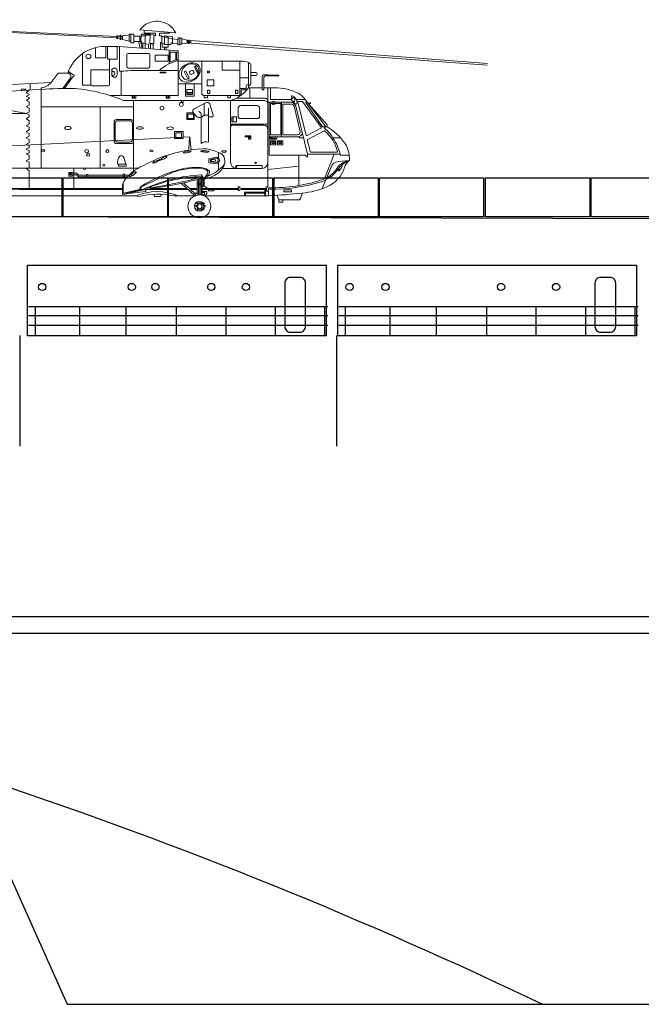
# Model space of a CAD drawing. Extents: x 234 to 959, y 185 to 547.
# Drawn here: x 362 to 409, y 323 to 398 of the extents above; entities that cross this region are included whole.
import ezdxf

# ---------------------------------------------------------------- set-up
doc = ezdxf.new("R2010")
doc.units = 0
doc.header["$LTSCALE"] = 0.2
doc.layers.add('1', color=7, linetype='Continuous', lineweight=20)

# ---------------------------------------------------------------- blocks, each defined once
blk = doc.blocks.new('pa27_2')
blk.add_lwpolyline([(-0.357, -2.071), (0.357, -2.071, 0.414214), (0.786, -1.643), (0.786, 1.643, 0.414214), (0.357, 2.071), (-0.357, 2.071, 0.414214), (-0.786, 1.643), (-0.786, -1.643, 0.414214)], format="xyb", close=True)

msp = doc.modelspace()

# ---------------------------------------------------------------- linework, layer by layer
for p, q in [((413.178, 382.472), (306.89, 382.757)), ((385.334, 375.798), (362.685, 375.798)), ((363.171, 375.801), (363.171, 373.65)), ((366.532, 375.801), (366.532, 373.65)), ((370.048, 375.801), (370.048, 373.65)), ((373.849, 375.801), (373.849, 373.65)), ((377.597, 375.801), (377.597, 373.65)), ((381.346, 375.801), (381.346, 373.65)), ((385.069, 375.801), (385.069, 373.65)), ((408.806, 375.798), (386.158, 375.798)), ((386.644, 375.801), (386.644, 373.65)), ((390.005, 375.801), (390.005, 373.65)), ((393.521, 375.801), (393.521, 373.65)), ((397.321, 375.801), (397.321, 373.65)), ((401.07, 375.801), (401.07, 373.65)), ((404.819, 375.801), (404.819, 373.65)), ((408.542, 375.801), (408.542, 373.65)), ((385.334, 375.119), (362.685, 375.119)), ((408.806, 375.119), (386.158, 375.119)), ((385.334, 374.391), (362.685, 374.391)), ((408.806, 374.391), (386.158, 374.391)), ((362.017, 373.643), (362.017, 365.273)), ((385.978, 373.643), (385.978, 365.273)), ((880.461, 352.368), (312.828, 352.368)), ((234.161, 351.114), (959.33, 351.114)), ((357.878, 340.302), (365.612, 323.046)), ((365.612, 323.046), (889.337, 323.046))]:
    msp.add_line(p, q)
for points in [[(365.186, 385.568), (365.186, 382.619), (357.308, 382.619), (357.308, 385.568)], [(373.184, 385.568), (373.184, 382.619), (365.307, 382.619), (365.307, 385.568)], [(381.142, 385.568), (381.142, 382.619), (373.265, 382.619), (373.265, 385.568)], [(389.141, 385.568), (389.141, 382.619), (381.264, 382.619), (381.264, 385.568)], [(397.099, 385.568), (397.099, 382.619), (389.222, 382.619), (389.222, 385.568)], [(405.138, 385.568), (405.138, 382.619), (397.261, 382.619), (397.261, 385.568)], [(413.137, 385.568), (413.137, 382.619), (405.259, 382.619), (405.259, 385.568)], [(385.205, 378.962), (385.205, 373.618), (362.602, 373.618), (362.602, 378.962)], [(408.677, 378.962), (408.677, 373.618), (386.075, 373.618), (386.075, 378.962)]]:
    msp.add_lwpolyline(points, close=True)
for centre in [(363.704, 377.313), (370.485, 377.313), (372.274, 377.313), (376.508, 377.313), (379.124, 377.313), (386.971, 377.313), (389.69, 377.313), (398.432, 377.313), (402.596, 377.313)]:
    msp.add_circle(centre, 0.274)
msp.add_arc((245.727, -2.591), 361.001, 64.42754, 78.58589)
at = {"layer": '1', "color": 7, "linetype": 'Continuous'}
for p, q in [((343.477, 397.446), (369.349, 396.157)), ((369.349, 396.258), (343.48, 397.532)), ((369.349, 396.119), (369.349, 396.319)), ((369.349, 396.319), (369.423, 396.319)), ((369.423, 396.319), (369.423, 396.119)), ((369.601, 396.279), (369.423, 396.278)), ((369.669, 396.354), (369.601, 396.354)), ((369.601, 396.354), (369.601, 396.045)), ((369.669, 396.045), (369.669, 396.354)), ((369.789, 396.302), (370.294, 396.364)), ((369.789, 396.045), (369.789, 396.302)), ((370.296, 396.446), (370.282, 395.905)), ((370.633, 396.446), (370.296, 396.446)), ((370.426, 395.791), (370.426, 396.446)), ((370.633, 395.791), (370.633, 396.446)), ((371.11, 396.275), (370.633, 396.276)), ((373.812, 396.541), (371.106, 396.77)), ((371.11, 396.275), (371.11, 395.89)), ((371.192, 396.446), (371.183, 395.89)), ((371.508, 396.301), (371.19, 396.302)), ((371.872, 396.446), (371.192, 396.446)), ((371.417, 396.743), (371.417, 396.511)), ((371.417, 396.511), (372.273, 396.512)), ((371.513, 396.364), (371.503, 395.7)), ((371.872, 396.364), (371.513, 396.364)), ((371.845, 395.734), (371.872, 396.446)), ((372.165, 396.391), (371.872, 396.404)), ((372.165, 396.337), (372.15, 395.734)), ((372.165, 396.337), (372.165, 396.391)), ((372.273, 396.337), (372.165, 396.337)), ((372.273, 396.512), (372.273, 396.337)), ((372.58, 396.319), (372.58, 396.512)), ((372.58, 396.512), (373.331, 396.512)), ((372.753, 396.32), (372.58, 396.319)), ((372.753, 395.81), (372.753, 396.32)), ((372.972, 396.236), (372.972, 396.309)), ((372.972, 396.309), (373.559, 396.236)), ((373.331, 396.512), (373.331, 396.582)), ((369.423, 396.119), (369.349, 396.119)), ((369.423, 396.13), (369.601, 396.119)), ((369.601, 396.045), (369.669, 396.045)), ((369.789, 396.26), (369.669, 396.26)), ((369.789, 396.094), (369.669, 396.094)), ((370.282, 395.905), (369.789, 396.045)), ((370.282, 395.905), (370.426, 395.905)), ((370.633, 395.791), (370.426, 395.791)), ((370.994, 395.89), (370.633, 395.89)), ((371.135, 395.396), (370.994, 395.89)), ((370.994, 395.89), (371.153, 395.89)), ((371.188, 396.188), (371.11, 396.19)), ((371.153, 395.89), (371.282, 395.396)), ((371.153, 395.89), (371.235, 395.89)), ((371.235, 395.89), (371.235, 395.879)), ((371.235, 395.756), (371.235, 395.879)), ((371.235, 395.756), (371.503, 395.756)), ((371.329, 395.396), (371.329, 395.734)), ((371.766, 395.683), (371.503, 395.7)), ((371.503, 395.7), (371.503, 395.396)), ((371.766, 395.396), (371.766, 395.683)), ((372.15, 395.734), (371.845, 395.734)), ((372.099, 395.714), (371.9, 395.714)), ((371.9, 395.714), (371.9, 395.356)), ((372.099, 395.357), (372.099, 395.714)), ((372.653, 395.814), (372.653, 395.263)), ((372.653, 395.814), (372.753, 395.81)), ((372.972, 396.236), (372.753, 396.244)), ((372.753, 395.81), (372.753, 395.703)), ((372.753, 395.703), (372.972, 395.706)), ((372.799, 395.703), (372.799, 395.465)), ((372.972, 395.653), (372.972, 396.236)), ((373.251, 395.651), (372.972, 395.653)), ((373.251, 396.202), (372.973, 396.21)), ((373.251, 395.651), (373.251, 396.202)), ((373.559, 396.118), (373.251, 396.127)), ((373.456, 395.66), (373.251, 395.666)), ((373.251, 395.465), (373.251, 395.651)), ((373.474, 395.785), (373.456, 395.66)), ((373.559, 395.785), (373.474, 395.785)), ((373.559, 396.236), (373.559, 396.073)), ((373.559, 396.073), (373.992, 396.038)), ((373.559, 395.738), (373.559, 396.073)), ((373.97, 395.711), (373.559, 395.738)), ((373.97, 396.038), (373.97, 395.622)), ((373.97, 395.622), (374.129, 395.622)), ((373.992, 396.038), (373.992, 396.163)), ((374.129, 396.163), (373.992, 396.163)), ((374.129, 395.622), (374.129, 396.163)), ((374.129, 396.136), (374.285, 396.127)), ((374.285, 395.679), (374.129, 395.684)), ((374.285, 396.127), (374.285, 395.679)), ((374.285, 396.073), (374.681, 395.982)), ((374.681, 395.749), (374.285, 395.708)), ((374.681, 395.982), (374.681, 395.749)), ((374.681, 395.944), (374.767, 395.944)), ((374.681, 395.801), (374.767, 395.801)), ((374.767, 395.738), (374.767, 395.982)), ((374.767, 395.982), (374.837, 395.982)), ((374.837, 395.738), (374.767, 395.738)), ((374.837, 395.982), (374.837, 395.738)), ((374.837, 395.944), (374.961, 395.944)), ((374.837, 395.801), (374.961, 395.801)), ((374.961, 395.785), (374.961, 395.961)), ((374.961, 395.961), (397.396, 394.213)), ((374.961, 395.768), (374.961, 395.785)), ((397.392, 394.086), (374.961, 395.768)), ((366.772, 392.572), (366.772, 394.979)), ((367.755, 394.64), (367.755, 395.422)), ((369.485, 395.509), (368.466, 395.509)), ((368.53, 395.509), (368.53, 394.64)), ((368.661, 394.555), (368.661, 395.509)), ((369.385, 395.509), (369.385, 394.555)), ((374.011, 395.169), (369.485, 395.509)), ((369.567, 395.502), (369.567, 393.632)), ((370.114, 393.975), (370.114, 394.88)), ((370.213, 394.979), (371.75, 394.979)), ((371.848, 394.88), (371.848, 393.975)), ((373.234, 394.851), (372.261, 394.851)), ((372.261, 394.851), (372.261, 394.391)), ((372.799, 395.465), (373.251, 395.465)), ((372.972, 395.465), (372.972, 395.266)), ((373.095, 395.257), (373.095, 395.465)), ((373.234, 394.391), (373.234, 394.851)), ((373.308, 394.196), (373.308, 395.222)), ((373.392, 394.346), (373.392, 395.063)), ((373.392, 395.063), (373.819, 395.063)), ((373.819, 395.063), (373.819, 394.502)), ((374.011, 395.063), (373.88, 395.063)), ((373.88, 395.063), (373.88, 394.502)), ((374.011, 394.391), (374.011, 395.169)), ((368.53, 394.64), (367.755, 394.64)), ((369.385, 394.555), (368.661, 394.555)), ((368.806, 394.555), (368.806, 392.624)), ((372.261, 394.391), (373.234, 394.391)), ((373.819, 394.502), (373.392, 394.346)), ((373.88, 394.502), (374.011, 394.502)), ((374.011, 394.391), (378.757, 394.391)), ((374.011, 392.674), (374.011, 394.391)), ((375.784, 391.986), (375.784, 394.391)), ((377.338, 393.716), (377.338, 394.391)), ((378.663, 391.743), (378.663, 394.391)), ((379.32, 392.382), (379.32, 394.292)), ((379.501, 394.133), (379.501, 392.674)), ((364.929, 393.483), (364.381, 392.777)), ((365.693, 393.483), (364.929, 393.483)), ((365.796, 393.411), (365.693, 393.483)), ((365.694, 393.61), (366.112, 393.34)), ((367.397, 392.624), (367.397, 393.739)), ((367.397, 393.739), (368.806, 393.739)), ((368.975, 393.377), (368.975, 393.679)), ((369.172, 393.876), (369.188, 393.876)), ((369.385, 393.679), (369.385, 393.377)), ((369.567, 393.632), (369.686, 393.632)), ((369.686, 393.632), (369.686, 391.789)), ((371.75, 393.876), (370.213, 393.876)), ((371.079, 393.692), (374.011, 393.692)), ((372.63, 393.501), (372.63, 393.571)), ((372.63, 393.571), (373.071, 393.571)), ((373.071, 393.501), (372.63, 393.501)), ((373.071, 393.571), (373.071, 393.501)), ((374.462, 393.608), (374.571, 393.66)), ((374.721, 393.064), (374.462, 393.608)), ((374.571, 393.66), (374.827, 393.123)), ((374.892, 393.452), (374.868, 393.501)), ((374.915, 393.632), (375.04, 393.692)), ((375.148, 393.465), (375.023, 393.406)), ((375.171, 393.645), (375.194, 393.596)), ((375.237, 393.978), (375.31, 394.012)), ((375.497, 393.433), (375.237, 393.978)), ((375.31, 394.012), (375.569, 393.468)), ((375.569, 393.468), (375.497, 393.433)), ((376.206, 393.508), (376.206, 393.632)), ((376.206, 393.632), (376.365, 393.632)), ((376.365, 393.508), (376.206, 393.508)), ((376.365, 393.632), (376.365, 393.508)), ((378.663, 393.716), (377.338, 393.716)), ((379.864, 393.547), (379.501, 393.547)), ((379.864, 393.308), (379.501, 393.308)), ((380.784, 393.35), (380.455, 393.35)), ((380.784, 393.284), (380.589, 393.279)), ((380.784, 393.35), (380.784, 393.284)), ((380.784, 393.339), (381.608, 393.339)), ((381.608, 393.297), (380.784, 393.297)), ((381.608, 393.339), (381.608, 393.297)), ((364.381, 392.777), (344.042, 391.73)), ((362.811, 392.696), (362.811, 392.214)), ((365.282, 392.33), (365.845, 393.136)), ((366.001, 393.187), (365.395, 392.332)), ((367.411, 392.572), (366.772, 392.572)), ((369.188, 393.18), (369.172, 393.18)), ((375.784, 392.674), (374.011, 392.674)), ((374.011, 392.674), (374.011, 391.789)), ((374.555, 391.743), (374.555, 392.674)), ((374.827, 393.123), (374.721, 393.064)), ((375.218, 392.674), (375.218, 391.743)), ((376.182, 392.525), (376.182, 392.972)), ((376.182, 392.972), (376.698, 392.972)), ((376.698, 392.972), (376.698, 392.525)), ((379.32, 393.123), (378.663, 393.123)), ((380.357, 392.223), (380.357, 393.252)), ((380.493, 393.18), (380.493, 392.223)), ((362.471, 392.284), (362.144, 392.28)), ((362.144, 392.28), (362.144, 392.172)), ((362.471, 392.192), (362.471, 392.284)), ((362.725, 392.209), (362.519, 392.029)), ((362.519, 392.029), (362.519, 391.977)), ((362.519, 391.977), (362.725, 391.905)), ((362.725, 391.843), (362.519, 391.747)), ((362.725, 391.905), (362.725, 391.843)), ((363.621, 392.365), (363.621, 392.264)), ((363.621, 392.264), (363.621, 386.29)), ((368.708, 392.525), (367.495, 392.525)), ((375.092, 392.262), (374.643, 392.262)), ((374.643, 392.262), (374.643, 391.864)), ((375.092, 392.036), (374.643, 392.036)), ((374.643, 391.967), (375.092, 391.967)), ((374.643, 391.864), (375.092, 391.864)), ((375.092, 391.864), (375.092, 392.262)), ((376.698, 392.525), (376.182, 392.525)), ((376.206, 391.943), (376.206, 392.188)), ((376.206, 392.188), (376.39, 392.188)), ((376.39, 391.943), (376.206, 391.943)), ((376.39, 392.188), (376.39, 391.943)), ((378.33, 391.943), (378.33, 392.188)), ((378.33, 392.188), (378.504, 392.188)), ((378.504, 391.943), (378.33, 391.943)), ((378.504, 392.188), (378.504, 391.943)), ((379.131, 392.338), (378.663, 392.338)), ((379.198, 392.223), (378.757, 392.223)), ((378.757, 392.223), (378.757, 391.809)), ((379.198, 392.223), (379.131, 392.338)), ((380.357, 392.382), (379.32, 392.382)), ((379.411, 392.382), (379.411, 391.587)), ((380.493, 392.223), (380.357, 392.223)), ((381.344, 392.382), (380.493, 392.382)), ((380.784, 392.382), (380.784, 384.903)), ((380.989, 391.503), (380.989, 392.382)), ((362.519, 391.747), (362.519, 391.72)), ((362.519, 391.72), (362.725, 391.653)), ((362.725, 391.564), (362.519, 391.445)), ((362.519, 391.445), (362.519, 391.417)), ((362.519, 391.417), (362.725, 391.327)), ((362.725, 391.07), (362.519, 390.964)), ((362.725, 391.653), (362.725, 391.564)), ((362.725, 391.327), (362.725, 391.07)), ((374.011, 391.789), (368.855, 391.789)), ((380.505, 391.42), (369.874, 391.42)), ((370.509, 391.584), (370.509, 391.789)), ((370.795, 391.584), (370.509, 391.584)), ((370.59, 391.789), (370.59, 391.584)), ((370.625, 391.42), (370.625, 386.07)), ((370.693, 391.789), (370.693, 391.584)), ((370.795, 391.789), (370.795, 391.584)), ((373.084, 391.584), (373.084, 391.789)), ((373.37, 391.584), (373.084, 391.584)), ((373.164, 391.789), (373.164, 391.584)), ((373.268, 391.789), (373.268, 391.584)), ((373.37, 391.789), (373.37, 391.584)), ((374.254, 391.42), (374.254, 391.251)), ((374.37, 391.42), (374.37, 391.26)), ((375.218, 391.743), (374.555, 391.743)), ((375.211, 390.793), (376.109, 391.264)), ((375.955, 391.184), (375.955, 390.297)), ((375.962, 391.609), (375.962, 391.789)), ((376.206, 391.609), (375.962, 391.609)), ((378.663, 391.789), (375.981, 391.789)), ((376.206, 391.789), (376.206, 391.609)), ((376.389, 391.148), (376.646, 390.306)), ((377.752, 391.609), (377.752, 391.789)), ((377.964, 391.609), (377.752, 391.609)), ((377.964, 391.789), (377.964, 391.609)), ((377.964, 386.749), (377.964, 391.42)), ((380.587, 391.587), (378.416, 391.587)), ((382.508, 391.287), (380.784, 391.287)), ((380.897, 388.68), (380.897, 391.287)), ((382.564, 391.503), (380.989, 391.503)), ((380.989, 388.834), (380.989, 391.198)), ((380.989, 391.198), (381.763, 391.198)), ((381.763, 391.198), (381.763, 388.834)), ((381.83, 388.68), (381.83, 391.287)), ((381.923, 388.834), (381.923, 391.132)), ((381.923, 391.132), (382.574, 391.132)), ((382.627, 391.77), (382.564, 391.77)), ((382.564, 391.77), (382.564, 391.503)), ((382.564, 391.503), (382.655, 391.587)), ((382.839, 391.198), (382.683, 391.331)), ((382.797, 391.37), (382.735, 391.287)), ((382.952, 391.132), (382.839, 391.198)), ((383.61, 391.503), (382.952, 391.503)), ((383.003, 391.287), (382.952, 391.132)), ((383.685, 388.808), (383.043, 391.292)), ((383.091, 391.354), (383.372, 391.354)), ((383.412, 391.334), (384.813, 389.395)), ((383.61, 391.503), (385.125, 389.494)), ((384.924, 389.437), (383.623, 391.287)), ((383.623, 391.287), (383.773, 391.287)), ((383.982, 391.214), (383.841, 391.214)), ((383.886, 391.138), (384.007, 391.198)), ((385.261, 389.566), (383.886, 391.138)), ((384.007, 391.253), (383.982, 391.253)), ((383.982, 391.253), (383.982, 391.214)), ((384.007, 391.198), (384.007, 391.253)), ((362.517, 390.426), (360.166, 390.864)), ((360.166, 390.426), (362.517, 390.426)), ((362.725, 390.54), (362.517, 390.463)), ((362.517, 390.463), (362.517, 390.426)), ((362.517, 390.426), (362.725, 390.331)), ((362.519, 390.964), (362.519, 390.937)), ((362.519, 390.937), (362.725, 390.849)), ((362.725, 390.849), (362.725, 390.54)), ((362.725, 390.331), (362.725, 390.193)), ((363.621, 390.952), (370.625, 390.952)), ((368.104, 386.29), (368.104, 390.952)), ((374.643, 389.983), (374.643, 390.496)), ((374.643, 390.496), (375.148, 390.496)), ((374.721, 390.05), (374.721, 390.39)), ((374.721, 390.39), (375.148, 390.39)), ((375.148, 390.39), (375.148, 390.05)), ((375.396, 390.212), (375.154, 390.489)), ((375.218, 390.416), (375.218, 389.983)), ((375.735, 390.39), (375.735, 388.161)), ((376.298, 390.179), (376.298, 390.832)), ((378.532, 390.247), (378.532, 390.832)), ((378.729, 391.029), (379.967, 391.029)), ((380.164, 390.832), (380.164, 390.247)), ((382.766, 390.98), (383.219, 389.077)), ((383.782, 387.351), (382.891, 390.986)), ((362.725, 390.193), (362.519, 390.05)), ((362.519, 390.05), (362.519, 390.031)), ((362.519, 390.031), (362.725, 389.892)), ((362.725, 389.639), (362.519, 389.538)), ((362.725, 389.892), (362.725, 389.639)), ((369.145, 388.358), (369.145, 389.786)), ((369.23, 388.474), (369.23, 389.695)), ((369.343, 389.983), (370.428, 389.983)), ((369.427, 389.892), (370.337, 389.892)), ((370.534, 389.695), (370.534, 388.474)), ((370.625, 389.786), (370.625, 388.358)), ((375.218, 389.983), (374.643, 389.983)), ((375.148, 390.05), (374.721, 390.05)), ((375.735, 390.138), (375.537, 390.145)), ((375.955, 390.297), (375.735, 390.138)), ((376.298, 390.297), (375.955, 390.297)), ((376.552, 390.179), (376.298, 390.179)), ((376.298, 388.277), (376.298, 390.179)), ((380.784, 389.633), (377.964, 389.633)), ((378.051, 389.808), (378.051, 390.192)), ((378.051, 390.192), (378.416, 390.192)), ((378.416, 389.808), (378.051, 389.808)), ((378.16, 389.808), (378.16, 390.192)), ((378.416, 390.192), (378.416, 389.808)), ((379.967, 390.05), (378.729, 390.05)), ((385.261, 389.423), (385.261, 389.566)), ((362.519, 389.538), (362.519, 389.501)), ((362.519, 389.501), (362.725, 389.406)), ((362.725, 389.189), (362.519, 389.084)), ((362.519, 389.084), (362.519, 389.017)), ((362.519, 389.017), (362.725, 388.919)), ((362.725, 389.406), (362.725, 389.189)), ((362.725, 388.919), (362.725, 388.72)), ((373.724, 388.543), (373.724, 389.084)), ((373.724, 389.084), (374.37, 389.084)), ((373.819, 388.628), (373.819, 388.98)), ((373.819, 388.98), (374.254, 388.98)), ((374.254, 388.98), (374.254, 388.628)), ((374.37, 389.084), (374.37, 388.543)), ((380.493, 389.554), (378.119, 389.554)), ((381.763, 388.834), (380.989, 388.834)), ((383.027, 388.834), (381.923, 388.834)), ((384.796, 389.322), (383.755, 388.777)), ((383.805, 388.459), (385.053, 389.113)), ((385.125, 389.494), (384.987, 389.422)), ((385.095, 389.374), (385.219, 389.446)), ((374.888, 388.68), (360.166, 387.923)), ((362.725, 388.72), (362.517, 388.613)), ((362.517, 388.613), (362.517, 388.576)), ((362.517, 388.576), (362.725, 388.472)), ((362.725, 388.212), (362.517, 388.126)), ((362.517, 388.126), (362.517, 388.096)), ((362.517, 388.096), (362.725, 387.998)), ((362.725, 388.472), (362.725, 388.212)), ((370.428, 388.161), (369.343, 388.161)), ((370.337, 388.277), (369.427, 388.277)), ((374.37, 388.543), (373.724, 388.543)), ((374.254, 388.628), (373.819, 388.628)), ((374.856, 388.68), (374.811, 387.734)), ((374.888, 388.68), (374.976, 387.628)), ((379.065, 388.68), (379.065, 388.747)), ((379.065, 388.747), (379.501, 388.747)), ((379.32, 388.68), (379.065, 388.68)), ((379.32, 388.486), (379.32, 388.68)), ((379.32, 388.68), (379.501, 388.68)), ((379.32, 388.607), (379.501, 388.607)), ((379.501, 388.486), (379.32, 388.486)), ((379.501, 388.747), (379.501, 388.486)), ((380.897, 388.68), (383.08, 388.68)), ((380.897, 387.294), (380.897, 388.68)), ((381.093, 388.607), (380.897, 388.607)), ((381.454, 388.486), (380.897, 388.486)), ((380.989, 388.062), (380.989, 388.368)), ((380.989, 388.368), (381.399, 388.368)), ((381.027, 388.607), (381.027, 388.486)), ((381.093, 388.486), (381.093, 388.68)), ((381.093, 388.643), (381.338, 388.643)), ((381.338, 388.544), (381.093, 388.544)), ((381.093, 388.161), (381.093, 388.307)), ((381.093, 388.307), (381.338, 388.307)), ((381.338, 388.277), (381.093, 388.277)), ((381.338, 388.161), (381.093, 388.161)), ((381.338, 388.68), (381.338, 388.486)), ((381.338, 388.307), (381.338, 388.161)), ((381.399, 388.368), (381.399, 388.062)), ((381.454, 388.68), (381.454, 388.486)), ((381.508, 388.073), (381.508, 388.368)), ((381.508, 388.368), (381.923, 388.368)), ((381.923, 388.073), (381.508, 388.073)), ((381.608, 388.161), (381.608, 388.307)), ((381.608, 388.307), (381.83, 388.307)), ((381.83, 388.277), (381.608, 388.277)), ((381.83, 388.161), (381.608, 388.161)), ((381.83, 388.307), (381.83, 388.161)), ((381.923, 388.368), (381.923, 388.073)), ((383.19, 388.607), (383.13, 388.68)), ((383.474, 388.607), (383.19, 388.607)), ((383.978, 387.551), (383.78, 388.404)), ((385.702, 388.607), (386.287, 388.607)), ((362.725, 387.844), (362.519, 387.765)), ((362.519, 387.765), (362.519, 387.722)), ((362.519, 387.722), (362.725, 387.648)), ((362.725, 387.465), (362.532, 387.391)), ((362.532, 387.391), (362.532, 387.348)), ((362.532, 387.348), (362.725, 387.275)), ((362.725, 387.998), (362.725, 387.844)), ((362.725, 387.648), (362.725, 387.465)), ((377.051, 387.487), (377.051, 387.054)), ((381.399, 388.062), (380.989, 388.062)), ((386.203, 387.356), (383.782, 387.351)), ((383.782, 387.351), (383.782, 387.14)), ((386.001, 387.513), (384.026, 387.513)), ((385.791, 387.356), (385.061, 385.491)), ((362.725, 386.975), (362.519, 386.88)), ((362.519, 386.88), (362.519, 386.835)), ((362.519, 386.835), (362.725, 386.745)), ((362.725, 387.275), (362.725, 386.975)), ((362.725, 386.745), (362.725, 386.29)), ((369.485, 386.45), (369.485, 386.612)), ((369.485, 386.612), (370.073, 386.612)), ((370.073, 386.612), (370.073, 386.45)), ((376.931, 387.128), (376.314, 387.014)), ((376.314, 387.014), (376.314, 386.702)), ((376.314, 386.702), (376.943, 386.623)), ((376.892, 387.054), (376.449, 386.96)), ((376.449, 386.96), (376.449, 386.783)), ((376.449, 386.783), (376.905, 386.732)), ((377.051, 386.692), (377.051, 386.146)), ((383.616, 387.294), (380.897, 387.294)), ((383.12, 384.985), (383.12, 387.294)), ((383.782, 387.14), (383.616, 387.294)), ((386.123, 386.799), (386.952, 386.879)), ((386.287, 387.294), (386.935, 387.294)), ((386.952, 386.879), (386.951, 387.072)), ((363.621, 386.29), (360.09, 386.29)), ((362.725, 386.097), (362.46, 386.29)), ((362.725, 384.766), (362.725, 386.097)), ((370.957, 386.29), (363.621, 386.29)), ((365.714, 385.983), (366, 385.983)), ((365.714, 385.706), (365.714, 385.983)), ((365.8, 385.791), (365.8, 385.918)), ((365.8, 385.918), (365.902, 385.918)), ((365.902, 385.918), (365.902, 385.791)), ((366.304, 385.918), (365.902, 385.918)), ((366, 385.983), (366, 385.918)), ((366.112, 386.29), (366.112, 384.766)), ((366.477, 385.762), (366.304, 385.918)), ((370.073, 386.45), (369.485, 386.45)), ((369.837, 385.632), (369.837, 385.846)), ((369.837, 385.846), (369.936, 385.846)), ((369.936, 385.846), (369.936, 385.632)), ((380.357, 386.275), (377.329, 386.275)), ((380.357, 386.498), (378.416, 386.498)), ((378.416, 386.498), (378.416, 386.263)), ((380.357, 386.278), (380.357, 386.498)), ((383.12, 386.446), (380.784, 386.191)), ((384.901, 384.751), (385.567, 386.384)), ((386.128, 386.191), (386.273, 386.191)), ((366, 385.706), (365.714, 385.706)), ((365.902, 385.791), (365.8, 385.791)), ((366.307, 385.791), (365.902, 385.791)), ((366, 385.791), (366, 385.706)), ((366.457, 385.656), (366.307, 385.791)), ((367.053, 385.656), (366.457, 385.656)), ((367.053, 385.762), (366.477, 385.762)), ((367.053, 385.599), (367.053, 385.813)), ((367.053, 385.813), (367.153, 385.813)), ((367.153, 385.599), (367.053, 385.599)), ((367.153, 385.813), (367.153, 385.599)), ((369.837, 385.762), (367.153, 385.762)), ((369.837, 385.656), (367.153, 385.656)), ((369.936, 385.632), (369.837, 385.632)), ((369.837, 385.19), (369.837, 384.416)), ((370.269, 385.762), (369.936, 385.762)), ((370.166, 385.656), (369.936, 385.656)), ((374.231, 385.153), (375.269, 384.203)), ((375.32, 384.334), (374.407, 385.188)), ((375.44, 385.438), (375.44, 384.241)), ((375.44, 385.153), (375.735, 385.153)), ((375.533, 385.463), (375.533, 384.264)), ((375.642, 385.492), (375.642, 384.276)), ((375.735, 384.766), (375.735, 385.518)), ((375.735, 385.518), (375.735, 384.276)), ((375.755, 385.631), (375.737, 385.665)), ((375.955, 385.456), (375.765, 385.792)), ((375.81, 384.541), (375.81, 385.535)), ((375.81, 385.535), (375.911, 385.36)), ((375.911, 385.36), (375.911, 384.951)), ((375.955, 385.456), (375.955, 384.934)), ((369.779, 384.766), (362.725, 384.766)), ((369.779, 384.688), (363.621, 384.688)), ((369.779, 384.934), (369.779, 384.298)), ((371.17, 384.688), (369.779, 384.298)), ((371.479, 384.688), (369.791, 384.308)), ((371.325, 384.688), (369.791, 384.308)), ((369.837, 384.416), (371.093, 384.688)), ((371.121, 384.878), (371.093, 384.688)), ((371.198, 384.851), (371.17, 384.688)), ((374.75, 384.688), (371.17, 384.688)), ((371.56, 384.688), (371.555, 384.525)), ((371.849, 384.848), (371.848, 384.806)), ((374.655, 384.766), (371.848, 384.766)), ((375.44, 384.766), (374.858, 384.766)), ((375.44, 384.688), (374.942, 384.688)), ((375.44, 384.416), (375.232, 384.416)), ((375.735, 385.036), (375.44, 385.036)), ((375.955, 384.934), (375.735, 384.934)), ((378.588, 384.766), (375.735, 384.766)), ((375.735, 384.688), (378.591, 384.688)), ((376.18, 384.525), (375.735, 384.525)), ((375.911, 384.951), (375.81, 384.951)), ((375.822, 384.471), (375.988, 384.471)), ((375.822, 384.287), (375.822, 384.471)), ((375.955, 384.934), (376.254, 384.766)), ((375.988, 384.471), (375.988, 384.287)), ((376.038, 384.203), (376.18, 384.394)), ((376.18, 384.394), (376.18, 384.525)), ((376.298, 384.592), (376.298, 384.688)), ((376.298, 384.688), (376.709, 384.688)), ((376.709, 384.592), (376.298, 384.592)), ((376.709, 384.688), (376.709, 384.592)), ((378.774, 384.688), (380.715, 384.688)), ((380.706, 384.766), (378.777, 384.766)), ((380.545, 384.49), (379.01, 384.49)), ((379.01, 384.49), (379.01, 384.203)), ((379.083, 384.203), (379.083, 384.405)), ((379.083, 384.405), (380.545, 384.405)), ((380.545, 384.203), (380.545, 384.688)), ((380.618, 384.688), (380.618, 384.203)), ((380.846, 384.555), (380.846, 384.203)), ((381.988, 384.504), (381.988, 384.656)), ((381.988, 384.656), (382.564, 384.656)), ((382.564, 384.504), (381.988, 384.504)), ((382.564, 384.656), (382.564, 384.504)), ((370.795, 384.203), (360.166, 384.203)), ((371.042, 384.148), (370.795, 384.203)), ((372.212, 384.148), (372.148, 384.329)), ((372.666, 384.148), (372.212, 384.148)), ((372.74, 384.332), (372.666, 384.148)), ((375.338, 384.203), (373.668, 384.203)), ((375.32, 384.334), (375.32, 384.195)), ((375.521, 383.512), (375.392, 383.641)), ((375.462, 383.71), (375.591, 383.581)), ((375.639, 383.601), (375.639, 383.784)), ((375.737, 383.784), (375.737, 383.601)), ((375.785, 383.581), (375.915, 383.71)), ((375.988, 384.287), (375.822, 384.287)), ((375.855, 383.512), (375.984, 383.641)), ((380.897, 384.203), (376.038, 384.203)), ((381.608, 383.909), (381.484, 384.244)), ((383.19, 383.909), (381.608, 383.909)), ((381.608, 383.734), (381.608, 383.909)), ((381.92, 383.734), (381.608, 383.734)), ((381.923, 383.909), (381.92, 383.734)), ((375.501, 383.464), (375.319, 383.464)), ((375.501, 383.365), (375.319, 383.365)), ((375.521, 383.317), (375.399, 383.195)), ((375.591, 383.247), (375.462, 383.118)), ((375.639, 383.228), (375.639, 383.045)), ((375.737, 383.228), (375.737, 383.045)), ((375.785, 383.247), (375.915, 383.118)), ((375.855, 383.317), (375.984, 383.188)), ((375.875, 383.464), (376.058, 383.464)), ((375.875, 383.365), (376.058, 383.365))]:
    msp.add_line(p, q, dxfattribs=at)
for centre, radius in [((374.238, 391.119), 0.149), ((381.217, 391.224), 0.137), ((382.68, 391.503), 0.137), ((372.775, 390.839), 0.149), ((367.184, 387.31), 0.113), ((368.648, 387.589), 0.113), ((368.377, 386.531), 0.0807), ((379.861, 386.703), 0.0528), ((366.913, 386.252), 0.0807), ((378.397, 386.424), 0.0528), ((375.604, 383.414), 0.863), ((375.604, 383.414), 0.373), ((375.604, 383.414), 0.193)]:
    msp.add_circle(centre, radius, dxfattribs=at)
for centre, radius, start, end in [((372.389, 395.824), 1.594, 26.75359, 143.58862), ((368.466, 392.536), 2.972, 90, 161.4326), ((370.213, 394.88), 0.0985, 90, 180), ((371.75, 394.88), 0.0985, 0, 90), ((374.636, 391.416), 3.081, 101.71708, 132.38079), ((378.779, 392.855), 1.536, 69.36029, 90.81448), ((379.19, 393.962), 0.355, 28.78928, 68.5654), ((365.683, 393.249), 0.197, 325.08817, 55.14554), ((366.077, 393.29), 0.0612, 271.79713, 54.8627), ((369.172, 393.679), 0.197, 90, 180), ((369.172, 393.377), 0.197, 180, 270), ((369.188, 393.679), 0.197, 0, 90), ((369.188, 393.377), 0.197, 270, 0), ((371.079, 377.365), 16.327, 90, 94.89309), ((370.213, 393.975), 0.0985, 180, 270), ((371.75, 393.975), 0.0985, 270, 0), ((374.957, 393.544), 0.0985, 115.48145, 205.48145), ((374.981, 393.495), 0.0985, 205.48145, 295.48145), ((375.082, 393.603), 0.0985, 25.48145, 115.48145), ((375.105, 393.554), 0.0985, 295.48145, 25.48145), ((379.864, 393.427), 0.12, 270, 90), ((380.455, 393.252), 0.0985, 90, 180), ((363.464, 393.562), 1.207, 277.49717, 319.4575), ((366.082, 393.13), 0.0985, 91.79713, 144.65989), ((367.495, 392.624), 0.0985, 180, 270), ((368.708, 392.624), 0.0985, 270, 0), ((379.434, 392.388), 0.307, 111.76457, 189.40981), ((379.19, 392.845), 0.355, 291.4346, 331.21072), ((380.592, 393.18), 0.0985, 91.62897, 180), ((8167.023, -126735.506), 127367.04, 93.51255177, 93.52167739), ((365.702, 361.133), 31.2, 89.09306, 93.86166), ((364.961, 379.44), 12.948, 67.70274, 84.52553), ((375.981, 391.986), 0.197, 180, 270), ((377.275, 393.83), 2.506, 285.95812, 324.70852), ((381.344, 388.536), 3.846, 65.51665, 90), ((382.278, 390.514), 1.659, 36.60636, 66.56064), ((376.2, 391.09), 0.197, 17.004, 117.7123), ((380.505, 391.141), 0.279, 358.0714, 92.43259), ((380.587, 391.389), 0.197, 0, 90), ((382.508, 390.893), 0.394, 13.77377, 90), ((382.753, 391.507), 0.189, 181.07747, 248.16493), ((382.574, 390.935), 0.197, 13.38112, 90), ((382.394, 391.201), 0.615, 8.01475, 67.76224), ((383.091, 391.305), 0.0493, 90, 194.48367), ((383.372, 391.305), 0.0493, 35.86155, 90), ((375.303, 390.618), 0.197, 117.7123, 221.08944), ((375.489, 390.34), 0.251, 11.56414, 77.34567), ((376.552, 390.278), 0.0985, 270.00379, 17.004), ((378.729, 390.832), 0.197, 90, 180), ((379.967, 390.832), 0.197, 0, 90), ((369.343, 389.786), 0.197, 90, 180), ((369.427, 389.695), 0.197, 90, 180), ((370.337, 389.695), 0.197, 0, 90), ((370.428, 389.786), 0.197, 0, 90), ((375.544, 390.342), 0.197, 221.08944, 268.10336), ((378.729, 390.247), 0.197, 180, 270), ((379.967, 390.247), 0.197, 270, 0), ((378.119, 389.398), 0.156, 90, 180), ((380.46, 389.23), 0.324, 0, 84.1913), ((383.027, 389.031), 0.197, 270, 13.38112), ((383.08, 388.975), 0.296, 270, 13.77377), ((384.773, 389.366), 0.0493, 297.64598, 35.86155), ((384.964, 389.466), 0.0493, 215.12, 297.64598), ((385.075, 389.069), 0.0493, 48.48418, 117.66324), ((385.12, 389.331), 0.0493, 120.17086, 231.84974), ((383.465, 387.225), 2.63, 31.69913, 51.84974), ((383.062, 386.795), 3.087, 14.63974, 48.48418), ((383.419, 386.059), 3.836, 32.25389, 63.59405), ((369.343, 388.358), 0.197, 180, 270), ((369.427, 388.474), 0.197, 180, 270), ((370.337, 388.474), 0.197, 270, 0), ((370.428, 388.358), 0.197, 270, 0), ((376.124, 387.695), 0.607, 73.6365, 129.85999), ((383.732, 388.821), 0.0493, 194.48367, 297.64598), ((383.828, 388.415), 0.0493, 117.66324, 193.05167), ((381.76, 386.066), 4.69, 15.18201, 32.80106), ((384.826, 387.031), 2.126, 1.12499, 30.33829), ((376.321, 377.561), 10.219, 92.47529, 112.25612), ((375.902, 386.117), 1.653, 81.87056, 90.79952), ((375.656, 384.394), 3.393, 63.51736, 81.87056), ((376.875, 386.84), 0.661, 323.88111, 63.51736), ((384.026, 387.562), 0.0493, 193.05167, 270), ((386.001, 387.562), 0.0493, 270, 14.63974), ((386.203, 387.406), 0.0493, 270.13556, 16.78231), ((383.408, 362.56), 26.801, 114.13194, 117.33296), ((375.999, 387.14), 1.587, 299.58392, 340.56493), ((376.868, 386.892), 0.164, 283.10616, 81.41739), ((376.858, 386.873), 0.264, 288.55428, 74.18413), ((378.454, 386.766), 0.49, 180, 265.61869), ((380.311, 386.749), 0.473, 275.56982, 0), ((386.188, 386.132), 0.67, 95.51798, 157.83623), ((387.152, 385.528), 1.366, 98.43458, 145.37924), ((387.674, 385.038), 1.978, 111.41618, 144.61943), ((385.257, 386.902), 1.24, 320.4717, 345.83592), ((387.54, 386.076), 0.995, 126.23469, 163.81511), ((372.664, 383.346), 3.403, 117.33296, 142.6555), ((376.853, 375.898), 10.653, 103.48002, 122.55418), ((381.226, 366.479), 20.93, 111.42847, 118.62652), ((374.818, 389.132), 3.728, 284.22562, 314.01117), ((384.025, 387.629), 2.498, 286.52989, 324.61943), ((384.156, 387.549), 2.249, 288.08358, 326.37803), ((384.341, 387.054), 2.35, 292.93229, 343.00619), ((386.072, 386.071), 0.0753, 47.77404, 145.86119), ((386.48, 386.134), 0.357, 137.44241, 177.79493), ((386.174, 386.145), 0.0511, 177.79493, 320.4717), ((370.658, 384.877), 0.879, 142.6555, 176.24566), ((376.378, 373.849), 11.959, 92.939, 114.99533), ((376.003, 374.747), 10.922, 91.39843, 114.47166), ((367.443, 415.358), 30.868, 278.20471, 285.62186), ((369.1, 409.371), 24.758, 276.37343, 285.54397), ((374.66, 390.264), 4.979, 285.07849, 295.22825), ((381.12, 396.844), 12.026, 268.89572, 288.08358), ((381.142, 397.343), 12.63, 268.96576, 286.52989), ((362.283, 318.182), 66.585, 89.61966, 96.33515), ((363.212, 306.585), 78.104, 89.69988, 96.05505), ((372.808, 367.652), 16.919, 94.24737, 100.3154), ((372.403, 380.377), 4.15, 67.20753, 112.79247), ((375.357, 467.833), 83.813, 273.7899, 275.4897), ((382.405, 384.485), 0.973, 323.79071, 355.28779), ((382.688, 390.96), 6.591, 275.97962, 292.93229), ((372.465, 378.918), 5.42, 77.18036, 105.22618)]:
    msp.add_arc(centre, radius, start, end, dxfattribs=at)
at = {"layer": '1', "color": 7, "linetype": 'Continuous', "extrusion": (0, 0, -1)}
for centre, major_axis, ratio in [((367.203, 394.758), (-0.192, 0), 0.860465), ((374.857, 393.538), (0.731, 0.471), 0.760142), ((374.913, 393.571), (0.568, 0.391), 0.865554), ((369.088, 393.455), (0, 0.177), 0.623263), ((365.66, 389.338), (-0.249, 0), 0.477273), ((371.095, 389.338), (-0.245, 0), 0.345796), ((373.388, 389.314), (-0.251, 0), 0.420509), ((363.779, 387.64), (-0.127, 0), 0.488889), ((367.075, 387.589), (-0.147, 0), 0.769231), ((371.979, 387.603), (-0.134, 0.014), 0.471463), ((374.68, 387.52), (-0.286, -0.033), 0.191222), ((376.031, 387.568), (-0.311, 0.014), 0.168965), ((377.474, 387.554), (-0.159, 0), 0.40625), ((372.29, 386.787), (-0.207, -0.085), 0.244823), ((372.606, 386.916), (-0.109, -0.044), 0.404862), ((372.932, 387.066), (-0.217, -0.106), 0.264411), ((376.657, 386.873), (-0.19, 0), 0.385532), ((370.565, 385.846), (-0.252, -0.174), 0.27141), ((370.628, 385.889), (0.188, 0.131), 0.312166), ((378.599, 384.738), (0, -0.165), 0.580215), ((380.727, 384.728), (0.027, -0.175), 0.575391)]:
    msp.add_ellipse(centre, major_axis=major_axis, ratio=ratio, dxfattribs=at)
for centre, major_axis, ratio, start_param, end_param in [((369.695, 386.612), (0, 0.646), 0.455025, 4.712389, 7.853982), ((374.152, 385.479), (-2.078, -0.545), 0.303997, 1.329861, 3.659667), ((374.108, 385.53), (-2.258, -0.494), 0.294296, 1.714143, 3.559654)]:
    msp.add_ellipse(centre, major_axis=major_axis, ratio=ratio, start_param=start_param, end_param=end_param, dxfattribs=at)

# ---------------------------------------------------------------- block references
for p in [(382.851, 375.967), (406.324, 375.967)]:
    msp.add_blockref('pa27_2', p)

doc.saveas('drawing.dxf')
